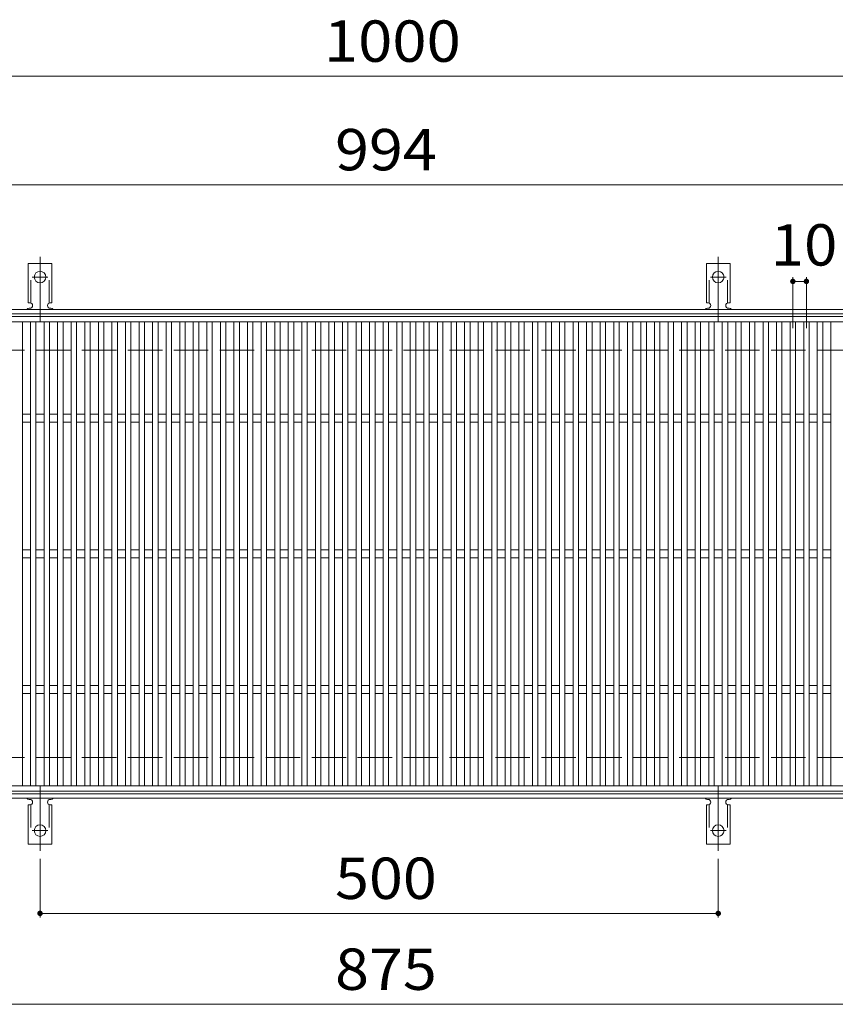
# Model space of a CAD drawing. Units: millimetres. Extents: x -1625 to 54647, y -2358 to 1292.
# Drawn here: x -1243 to -642, y 566 to 1292 of the extents above; entities that cross this region are included whole.
import ezdxf

# ---------------------------------------------------------------- set-up
doc = ezdxf.new("R2010")
doc.units = ezdxf.units.MM
doc.header["$LTSCALE"] = 10
for name, pattern in [('JWW_CENTER2', [13.546667, 11.006667, -0.846667, 0.846667, -0.846667]), ('JWW_DASHED2', [3.386667, 1.693333, -1.693333]), ('JWW_DASHED3', [3.386667, 2.54, -0.846667])]:
    doc.linetypes.add(name, pattern=pattern)
for name, color, linetype in [('C-1', 7, 'Continuous'), ('C-2', 7, 'Continuous'), ('C-4', 7, 'Continuous'), ('C-A', 7, 'Continuous')]:
    doc.layers.add(name, color=color, linetype=linetype)
doc.styles.add('ＭＳ ゴシック', font='txt', dxfattribs={"height": 1})

msp = doc.modelspace()

# ---------------------------------------------------------------- linework, layer by layer
at = {"layer": 'C-1', "color": 2, "linetype": 'Continuous', "lineweight": 9}
for p, q in [((-325.27, 1078.3), (-1625.27, 1078.3)), ((-325.27, 1075.3), (-1625.27, 1075.3)), ((-325.27, 721.3), (-1625.27, 721.3)), ((-325.27, 718.3), (-1625.27, 718.3))]:
    msp.add_line(p, q, dxfattribs=at)
at = {"layer": 'C-1', "color": 2, "linetype": 'JWW_DASHED3', "lineweight": 9}
for p, q in [((-325.27, 1048.3), (-1625.27, 1048.3)), ((-325.27, 748.3), (-1625.27, 748.3))]:
    msp.add_line(p, q, dxfattribs=at)
at = {"layer": 'C-2', "color": 3, "linetype": 'Continuous', "lineweight": 9}
for p, q in [((-1475.27, 1073.3), (-481.27, 1073.3)), ((-1475.27, 1069.3), (-481.27, 1069.3)), ((-1241.27, 1069.3), (-1241.27, 727.3)), ((-1235.27, 727.3), (-1235.27, 1069.3)), ((-1231.27, 1069.3), (-1231.27, 727.3)), ((-1225.27, 727.3), (-1225.27, 1069.3)), ((-1221.27, 1069.3), (-1221.27, 727.3)), ((-1215.27, 727.3), (-1215.27, 1069.3)), ((-1211.27, 1069.3), (-1211.27, 727.3)), ((-1205.27, 727.3), (-1205.27, 1069.3)), ((-1201.27, 1069.3), (-1201.27, 727.3)), ((-1195.27, 727.3), (-1195.27, 1069.3)), ((-1191.27, 1069.3), (-1191.27, 727.3)), ((-1185.27, 727.3), (-1185.27, 1069.3)), ((-1181.27, 1069.3), (-1181.27, 727.3)), ((-1175.27, 727.3), (-1175.27, 1069.3)), ((-1171.27, 1069.3), (-1171.27, 727.3)), ((-1165.27, 727.3), (-1165.27, 1069.3)), ((-1161.27, 1069.3), (-1161.27, 727.3)), ((-1155.27, 727.3), (-1155.27, 1069.3)), ((-1151.27, 1069.3), (-1151.27, 727.3)), ((-1145.27, 727.3), (-1145.27, 1069.3)), ((-1141.27, 1069.3), (-1141.27, 727.3)), ((-1135.27, 727.3), (-1135.27, 1069.3)), ((-1131.27, 1069.3), (-1131.27, 727.3)), ((-1125.27, 727.3), (-1125.27, 1069.3)), ((-1121.27, 1069.3), (-1121.27, 727.3)), ((-1115.27, 727.3), (-1115.27, 1069.3)), ((-1111.27, 1069.3), (-1111.27, 727.3)), ((-1105.27, 727.3), (-1105.27, 1069.3)), ((-1101.27, 1069.3), (-1101.27, 727.3)), ((-1095.27, 727.3), (-1095.27, 1069.3)), ((-1091.27, 1069.3), (-1091.27, 727.3)), ((-1085.27, 727.3), (-1085.27, 1069.3)), ((-1081.27, 1069.3), (-1081.27, 727.3)), ((-1075.27, 727.3), (-1075.27, 1069.3)), ((-1071.27, 1069.3), (-1071.27, 727.3)), ((-1065.27, 727.3), (-1065.27, 1069.3)), ((-1061.27, 1069.3), (-1061.27, 727.3)), ((-1055.27, 727.3), (-1055.27, 1069.3)), ((-1051.27, 1069.3), (-1051.27, 727.3)), ((-1045.27, 727.3), (-1045.27, 1069.3)), ((-1041.27, 1069.3), (-1041.27, 727.3)), ((-1035.27, 727.3), (-1035.27, 1069.3)), ((-1031.27, 1069.3), (-1031.27, 727.3)), ((-1025.27, 727.3), (-1025.27, 1069.3)), ((-1021.27, 1069.3), (-1021.27, 727.3)), ((-1015.27, 727.3), (-1015.27, 1069.3)), ((-1011.27, 1069.3), (-1011.27, 727.3)), ((-1005.27, 727.3), (-1005.27, 1069.3)), ((-1001.27, 1069.3), (-1001.27, 727.3)), ((-995.27, 727.3), (-995.27, 1069.3)), ((-991.27, 1069.3), (-991.27, 727.3)), ((-985.27, 727.3), (-985.27, 1069.3)), ((-981.27, 1069.3), (-981.27, 727.3)), ((-975.27, 727.3), (-975.27, 1069.3)), ((-971.27, 1069.3), (-971.27, 727.3)), ((-965.27, 727.3), (-965.27, 1069.3)), ((-961.27, 1069.3), (-961.27, 727.3)), ((-955.27, 727.3), (-955.27, 1069.3)), ((-951.27, 1069.3), (-951.27, 727.3)), ((-945.27, 727.3), (-945.27, 1069.3)), ((-941.27, 1069.3), (-941.27, 727.3)), ((-935.27, 727.3), (-935.27, 1069.3)), ((-931.27, 1069.3), (-931.27, 727.3)), ((-925.27, 727.3), (-925.27, 1069.3)), ((-921.27, 1069.3), (-921.27, 727.3)), ((-915.27, 727.3), (-915.27, 1069.3)), ((-911.27, 1069.3), (-911.27, 727.3)), ((-905.27, 727.3), (-905.27, 1069.3)), ((-901.27, 1069.3), (-901.27, 727.3)), ((-895.27, 727.3), (-895.27, 1069.3)), ((-891.27, 1069.3), (-891.27, 727.3)), ((-885.27, 727.3), (-885.27, 1069.3)), ((-881.27, 1069.3), (-881.27, 727.3)), ((-875.27, 727.3), (-875.27, 1069.3)), ((-871.27, 1069.3), (-871.27, 727.3)), ((-865.27, 727.3), (-865.27, 1069.3)), ((-861.27, 1069.3), (-861.27, 727.3)), ((-855.27, 727.3), (-855.27, 1069.3)), ((-851.27, 1069.3), (-851.27, 727.3)), ((-845.27, 727.3), (-845.27, 1069.3)), ((-841.27, 1069.3), (-841.27, 727.3)), ((-835.27, 727.3), (-835.27, 1069.3)), ((-831.27, 1069.3), (-831.27, 727.3)), ((-825.27, 727.3), (-825.27, 1069.3)), ((-821.27, 1069.3), (-821.27, 727.3)), ((-815.27, 727.3), (-815.27, 1069.3)), ((-811.27, 1069.3), (-811.27, 727.3)), ((-805.27, 727.3), (-805.27, 1069.3)), ((-801.27, 1069.3), (-801.27, 727.3)), ((-795.27, 727.3), (-795.27, 1069.3)), ((-791.27, 1069.3), (-791.27, 727.3)), ((-785.27, 727.3), (-785.27, 1069.3)), ((-781.27, 1069.3), (-781.27, 727.3)), ((-775.27, 727.3), (-775.27, 1069.3)), ((-771.27, 1069.3), (-771.27, 727.3)), ((-765.27, 727.3), (-765.27, 1069.3)), ((-761.27, 1069.3), (-761.27, 727.3)), ((-755.27, 727.3), (-755.27, 1069.3)), ((-751.27, 1069.3), (-751.27, 727.3)), ((-745.27, 727.3), (-745.27, 1069.3)), ((-741.27, 1069.3), (-741.27, 727.3)), ((-735.27, 727.3), (-735.27, 1069.3)), ((-731.27, 1069.3), (-731.27, 727.3)), ((-725.27, 727.3), (-725.27, 1069.3)), ((-721.27, 1069.3), (-721.27, 727.3)), ((-715.27, 727.3), (-715.27, 1069.3)), ((-711.27, 1069.3), (-711.27, 727.3)), ((-705.27, 727.3), (-705.27, 1069.3)), ((-701.27, 1069.3), (-701.27, 727.3)), ((-695.27, 727.3), (-695.27, 1069.3)), ((-691.27, 1069.3), (-691.27, 727.3)), ((-685.27, 727.3), (-685.27, 1069.3)), ((-681.27, 1069.3), (-681.27, 727.3)), ((-675.27, 727.3), (-675.27, 1069.3)), ((-671.27, 1069.3), (-671.27, 727.3)), ((-665.27, 727.3), (-665.27, 1069.3)), ((-661.27, 1069.3), (-661.27, 727.3)), ((-655.27, 727.3), (-655.27, 1069.3)), ((-651.27, 1069.3), (-651.27, 727.3)), ((-645.27, 727.3), (-645.27, 1069.3)), ((-1235.27, 1001.3), (-1241.27, 1001.3)), ((-1235.27, 995.3), (-1241.27, 995.3)), ((-1225.27, 1001.3), (-1231.27, 1001.3)), ((-1225.27, 995.3), (-1231.27, 995.3)), ((-1215.27, 1001.3), (-1221.27, 1001.3)), ((-1215.27, 995.3), (-1221.27, 995.3)), ((-1205.27, 1001.3), (-1211.27, 1001.3)), ((-1205.27, 995.3), (-1211.27, 995.3)), ((-1195.27, 1001.3), (-1201.27, 1001.3)), ((-1195.27, 995.3), (-1201.27, 995.3)), ((-1185.27, 1001.3), (-1191.27, 1001.3)), ((-1185.27, 995.3), (-1191.27, 995.3)), ((-1175.27, 1001.3), (-1181.27, 1001.3)), ((-1175.27, 995.3), (-1181.27, 995.3)), ((-1165.27, 1001.3), (-1171.27, 1001.3)), ((-1165.27, 995.3), (-1171.27, 995.3)), ((-1155.27, 1001.3), (-1161.27, 1001.3)), ((-1155.27, 995.3), (-1161.27, 995.3)), ((-1145.27, 1001.3), (-1151.27, 1001.3)), ((-1145.27, 995.3), (-1151.27, 995.3)), ((-1135.27, 1001.3), (-1141.27, 1001.3)), ((-1135.27, 995.3), (-1141.27, 995.3)), ((-1125.27, 1001.3), (-1131.27, 1001.3)), ((-1125.27, 995.3), (-1131.27, 995.3)), ((-1115.27, 1001.3), (-1121.27, 1001.3)), ((-1115.27, 995.3), (-1121.27, 995.3)), ((-1105.27, 1001.3), (-1111.27, 1001.3)), ((-1105.27, 995.3), (-1111.27, 995.3)), ((-1095.27, 1001.3), (-1101.27, 1001.3)), ((-1095.27, 995.3), (-1101.27, 995.3)), ((-1085.27, 1001.3), (-1091.27, 1001.3)), ((-1085.27, 995.3), (-1091.27, 995.3)), ((-1075.27, 1001.3), (-1081.27, 1001.3)), ((-1075.27, 995.3), (-1081.27, 995.3)), ((-1065.27, 1001.3), (-1071.27, 1001.3)), ((-1065.27, 995.3), (-1071.27, 995.3)), ((-1055.27, 1001.3), (-1061.27, 1001.3)), ((-1055.27, 995.3), (-1061.27, 995.3)), ((-1045.27, 1001.3), (-1051.27, 1001.3)), ((-1045.27, 995.3), (-1051.27, 995.3)), ((-1035.27, 1001.3), (-1041.27, 1001.3)), ((-1035.27, 995.3), (-1041.27, 995.3)), ((-1025.27, 1001.3), (-1031.27, 1001.3)), ((-1025.27, 995.3), (-1031.27, 995.3)), ((-1015.27, 1001.3), (-1021.27, 1001.3)), ((-1015.27, 995.3), (-1021.27, 995.3)), ((-1005.27, 1001.3), (-1011.27, 1001.3)), ((-1005.27, 995.3), (-1011.27, 995.3)), ((-995.27, 1001.3), (-1001.27, 1001.3)), ((-995.27, 995.3), (-1001.27, 995.3)), ((-985.27, 1001.3), (-991.27, 1001.3)), ((-985.27, 995.3), (-991.27, 995.3)), ((-975.27, 1001.3), (-981.27, 1001.3)), ((-975.27, 995.3), (-981.27, 995.3)), ((-965.27, 1001.3), (-971.27, 1001.3)), ((-965.27, 995.3), (-971.27, 995.3)), ((-955.27, 1001.3), (-961.27, 1001.3)), ((-955.27, 995.3), (-961.27, 995.3)), ((-945.27, 1001.3), (-951.27, 1001.3)), ((-945.27, 995.3), (-951.27, 995.3)), ((-935.27, 1001.3), (-941.27, 1001.3)), ((-935.27, 995.3), (-941.27, 995.3)), ((-925.27, 1001.3), (-931.27, 1001.3)), ((-925.27, 995.3), (-931.27, 995.3)), ((-915.27, 1001.3), (-921.27, 1001.3)), ((-915.27, 995.3), (-921.27, 995.3)), ((-905.27, 1001.3), (-911.27, 1001.3)), ((-905.27, 995.3), (-911.27, 995.3)), ((-895.27, 1001.3), (-901.27, 1001.3)), ((-895.27, 995.3), (-901.27, 995.3)), ((-885.27, 1001.3), (-891.27, 1001.3)), ((-885.27, 995.3), (-891.27, 995.3)), ((-875.27, 1001.3), (-881.27, 1001.3)), ((-875.27, 995.3), (-881.27, 995.3)), ((-865.27, 1001.3), (-871.27, 1001.3)), ((-865.27, 995.3), (-871.27, 995.3)), ((-855.27, 1001.3), (-861.27, 1001.3)), ((-855.27, 995.3), (-861.27, 995.3)), ((-845.27, 1001.3), (-851.27, 1001.3)), ((-845.27, 995.3), (-851.27, 995.3)), ((-835.27, 1001.3), (-841.27, 1001.3)), ((-835.27, 995.3), (-841.27, 995.3)), ((-825.27, 1001.3), (-831.27, 1001.3)), ((-825.27, 995.3), (-831.27, 995.3)), ((-815.27, 1001.3), (-821.27, 1001.3)), ((-815.27, 995.3), (-821.27, 995.3)), ((-805.27, 1001.3), (-811.27, 1001.3)), ((-805.27, 995.3), (-811.27, 995.3)), ((-795.27, 1001.3), (-801.27, 1001.3)), ((-795.27, 995.3), (-801.27, 995.3)), ((-785.27, 1001.3), (-791.27, 1001.3)), ((-785.27, 995.3), (-791.27, 995.3)), ((-775.27, 1001.3), (-781.27, 1001.3)), ((-775.27, 995.3), (-781.27, 995.3)), ((-765.27, 1001.3), (-771.27, 1001.3)), ((-765.27, 995.3), (-771.27, 995.3)), ((-755.27, 1001.3), (-761.27, 1001.3)), ((-755.27, 995.3), (-761.27, 995.3)), ((-745.27, 1001.3), (-751.27, 1001.3)), ((-745.27, 995.3), (-751.27, 995.3)), ((-735.27, 1001.3), (-741.27, 1001.3)), ((-735.27, 995.3), (-741.27, 995.3)), ((-725.27, 1001.3), (-731.27, 1001.3)), ((-725.27, 995.3), (-731.27, 995.3)), ((-715.27, 1001.3), (-721.27, 1001.3)), ((-715.27, 995.3), (-721.27, 995.3)), ((-705.27, 1001.3), (-711.27, 1001.3)), ((-705.27, 995.3), (-711.27, 995.3)), ((-695.27, 1001.3), (-701.27, 1001.3)), ((-695.27, 995.3), (-701.27, 995.3)), ((-685.27, 1001.3), (-691.27, 1001.3)), ((-685.27, 995.3), (-691.27, 995.3)), ((-675.27, 1001.3), (-681.27, 1001.3)), ((-675.27, 995.3), (-681.27, 995.3)), ((-665.27, 1001.3), (-671.27, 1001.3)), ((-665.27, 995.3), (-671.27, 995.3)), ((-655.27, 1001.3), (-661.27, 1001.3)), ((-655.27, 995.3), (-661.27, 995.3)), ((-645.27, 1001.3), (-651.27, 1001.3)), ((-645.27, 995.3), (-651.27, 995.3)), ((-1235.27, 901.3), (-1241.27, 901.3)), ((-1225.27, 901.3), (-1231.27, 901.3)), ((-1215.27, 901.3), (-1221.27, 901.3)), ((-1205.27, 901.3), (-1211.27, 901.3)), ((-1195.27, 901.3), (-1201.27, 901.3)), ((-1185.27, 901.3), (-1191.27, 901.3)), ((-1175.27, 901.3), (-1181.27, 901.3)), ((-1165.27, 901.3), (-1171.27, 901.3)), ((-1155.27, 901.3), (-1161.27, 901.3)), ((-1145.27, 901.3), (-1151.27, 901.3)), ((-1135.27, 901.3), (-1141.27, 901.3)), ((-1125.27, 901.3), (-1131.27, 901.3)), ((-1115.27, 901.3), (-1121.27, 901.3)), ((-1105.27, 901.3), (-1111.27, 901.3)), ((-1095.27, 901.3), (-1101.27, 901.3)), ((-1085.27, 901.3), (-1091.27, 901.3)), ((-1075.27, 901.3), (-1081.27, 901.3)), ((-1065.27, 901.3), (-1071.27, 901.3)), ((-1055.27, 901.3), (-1061.27, 901.3)), ((-1045.27, 901.3), (-1051.27, 901.3)), ((-1035.27, 901.3), (-1041.27, 901.3)), ((-1025.27, 901.3), (-1031.27, 901.3)), ((-1015.27, 901.3), (-1021.27, 901.3)), ((-1005.27, 901.3), (-1011.27, 901.3)), ((-995.27, 901.3), (-1001.27, 901.3)), ((-985.27, 901.3), (-991.27, 901.3)), ((-975.27, 901.3), (-981.27, 901.3)), ((-965.27, 901.3), (-971.27, 901.3)), ((-955.27, 901.3), (-961.27, 901.3)), ((-945.27, 901.3), (-951.27, 901.3)), ((-935.27, 901.3), (-941.27, 901.3)), ((-925.27, 901.3), (-931.27, 901.3)), ((-915.27, 901.3), (-921.27, 901.3)), ((-905.27, 901.3), (-911.27, 901.3)), ((-895.27, 901.3), (-901.27, 901.3)), ((-885.27, 901.3), (-891.27, 901.3)), ((-875.27, 901.3), (-881.27, 901.3)), ((-865.27, 901.3), (-871.27, 901.3)), ((-855.27, 901.3), (-861.27, 901.3)), ((-845.27, 901.3), (-851.27, 901.3)), ((-835.27, 901.3), (-841.27, 901.3)), ((-825.27, 901.3), (-831.27, 901.3)), ((-815.27, 901.3), (-821.27, 901.3)), ((-805.27, 901.3), (-811.27, 901.3)), ((-795.27, 901.3), (-801.27, 901.3)), ((-785.27, 901.3), (-791.27, 901.3)), ((-775.27, 901.3), (-781.27, 901.3)), ((-765.27, 901.3), (-771.27, 901.3)), ((-755.27, 901.3), (-761.27, 901.3)), ((-745.27, 901.3), (-751.27, 901.3)), ((-735.27, 901.3), (-741.27, 901.3)), ((-725.27, 901.3), (-731.27, 901.3)), ((-715.27, 901.3), (-721.27, 901.3)), ((-705.27, 901.3), (-711.27, 901.3)), ((-695.27, 901.3), (-701.27, 901.3)), ((-685.27, 901.3), (-691.27, 901.3)), ((-675.27, 901.3), (-681.27, 901.3)), ((-665.27, 901.3), (-671.27, 901.3)), ((-655.27, 901.3), (-661.27, 901.3)), ((-645.27, 901.3), (-651.27, 901.3)), ((-1235.27, 895.3), (-1241.27, 895.3)), ((-1225.27, 895.3), (-1231.27, 895.3)), ((-1215.27, 895.3), (-1221.27, 895.3)), ((-1205.27, 895.3), (-1211.27, 895.3)), ((-1195.27, 895.3), (-1201.27, 895.3)), ((-1185.27, 895.3), (-1191.27, 895.3)), ((-1175.27, 895.3), (-1181.27, 895.3)), ((-1165.27, 895.3), (-1171.27, 895.3)), ((-1155.27, 895.3), (-1161.27, 895.3)), ((-1145.27, 895.3), (-1151.27, 895.3)), ((-1135.27, 895.3), (-1141.27, 895.3)), ((-1125.27, 895.3), (-1131.27, 895.3)), ((-1115.27, 895.3), (-1121.27, 895.3)), ((-1105.27, 895.3), (-1111.27, 895.3)), ((-1095.27, 895.3), (-1101.27, 895.3)), ((-1085.27, 895.3), (-1091.27, 895.3)), ((-1075.27, 895.3), (-1081.27, 895.3)), ((-1065.27, 895.3), (-1071.27, 895.3)), ((-1055.27, 895.3), (-1061.27, 895.3)), ((-1045.27, 895.3), (-1051.27, 895.3)), ((-1035.27, 895.3), (-1041.27, 895.3)), ((-1025.27, 895.3), (-1031.27, 895.3)), ((-1015.27, 895.3), (-1021.27, 895.3)), ((-1005.27, 895.3), (-1011.27, 895.3)), ((-995.27, 895.3), (-1001.27, 895.3)), ((-985.27, 895.3), (-991.27, 895.3)), ((-975.27, 895.3), (-981.27, 895.3)), ((-965.27, 895.3), (-971.27, 895.3)), ((-955.27, 895.3), (-961.27, 895.3)), ((-945.27, 895.3), (-951.27, 895.3)), ((-935.27, 895.3), (-941.27, 895.3)), ((-925.27, 895.3), (-931.27, 895.3)), ((-915.27, 895.3), (-921.27, 895.3)), ((-905.27, 895.3), (-911.27, 895.3)), ((-895.27, 895.3), (-901.27, 895.3)), ((-885.27, 895.3), (-891.27, 895.3)), ((-875.27, 895.3), (-881.27, 895.3)), ((-865.27, 895.3), (-871.27, 895.3)), ((-855.27, 895.3), (-861.27, 895.3)), ((-845.27, 895.3), (-851.27, 895.3)), ((-835.27, 895.3), (-841.27, 895.3)), ((-825.27, 895.3), (-831.27, 895.3)), ((-815.27, 895.3), (-821.27, 895.3)), ((-805.27, 895.3), (-811.27, 895.3)), ((-795.27, 895.3), (-801.27, 895.3)), ((-785.27, 895.3), (-791.27, 895.3)), ((-775.27, 895.3), (-781.27, 895.3)), ((-765.27, 895.3), (-771.27, 895.3)), ((-755.27, 895.3), (-761.27, 895.3)), ((-745.27, 895.3), (-751.27, 895.3)), ((-735.27, 895.3), (-741.27, 895.3)), ((-725.27, 895.3), (-731.27, 895.3)), ((-715.27, 895.3), (-721.27, 895.3)), ((-705.27, 895.3), (-711.27, 895.3)), ((-695.27, 895.3), (-701.27, 895.3)), ((-685.27, 895.3), (-691.27, 895.3)), ((-675.27, 895.3), (-681.27, 895.3)), ((-665.27, 895.3), (-671.27, 895.3)), ((-655.27, 895.3), (-661.27, 895.3)), ((-645.27, 895.3), (-651.27, 895.3)), ((-1235.27, 801.3), (-1241.27, 801.3)), ((-1225.27, 801.3), (-1231.27, 801.3)), ((-1215.27, 801.3), (-1221.27, 801.3)), ((-1205.27, 801.3), (-1211.27, 801.3)), ((-1195.27, 801.3), (-1201.27, 801.3)), ((-1185.27, 801.3), (-1191.27, 801.3)), ((-1175.27, 801.3), (-1181.27, 801.3)), ((-1165.27, 801.3), (-1171.27, 801.3)), ((-1155.27, 801.3), (-1161.27, 801.3)), ((-1145.27, 801.3), (-1151.27, 801.3)), ((-1135.27, 801.3), (-1141.27, 801.3)), ((-1125.27, 801.3), (-1131.27, 801.3)), ((-1115.27, 801.3), (-1121.27, 801.3)), ((-1105.27, 801.3), (-1111.27, 801.3)), ((-1095.27, 801.3), (-1101.27, 801.3)), ((-1085.27, 801.3), (-1091.27, 801.3)), ((-1075.27, 801.3), (-1081.27, 801.3)), ((-1065.27, 801.3), (-1071.27, 801.3)), ((-1055.27, 801.3), (-1061.27, 801.3)), ((-1045.27, 801.3), (-1051.27, 801.3)), ((-1035.27, 801.3), (-1041.27, 801.3)), ((-1025.27, 801.3), (-1031.27, 801.3)), ((-1015.27, 801.3), (-1021.27, 801.3)), ((-1005.27, 801.3), (-1011.27, 801.3)), ((-995.27, 801.3), (-1001.27, 801.3)), ((-985.27, 801.3), (-991.27, 801.3)), ((-975.27, 801.3), (-981.27, 801.3)), ((-965.27, 801.3), (-971.27, 801.3)), ((-955.27, 801.3), (-961.27, 801.3)), ((-945.27, 801.3), (-951.27, 801.3)), ((-935.27, 801.3), (-941.27, 801.3)), ((-925.27, 801.3), (-931.27, 801.3)), ((-915.27, 801.3), (-921.27, 801.3)), ((-905.27, 801.3), (-911.27, 801.3)), ((-895.27, 801.3), (-901.27, 801.3)), ((-885.27, 801.3), (-891.27, 801.3)), ((-875.27, 801.3), (-881.27, 801.3)), ((-865.27, 801.3), (-871.27, 801.3)), ((-855.27, 801.3), (-861.27, 801.3)), ((-845.27, 801.3), (-851.27, 801.3)), ((-835.27, 801.3), (-841.27, 801.3)), ((-825.27, 801.3), (-831.27, 801.3)), ((-815.27, 801.3), (-821.27, 801.3)), ((-805.27, 801.3), (-811.27, 801.3)), ((-795.27, 801.3), (-801.27, 801.3)), ((-785.27, 801.3), (-791.27, 801.3)), ((-775.27, 801.3), (-781.27, 801.3)), ((-765.27, 801.3), (-771.27, 801.3)), ((-755.27, 801.3), (-761.27, 801.3)), ((-745.27, 801.3), (-751.27, 801.3)), ((-735.27, 801.3), (-741.27, 801.3)), ((-725.27, 801.3), (-731.27, 801.3)), ((-715.27, 801.3), (-721.27, 801.3)), ((-705.27, 801.3), (-711.27, 801.3)), ((-695.27, 801.3), (-701.27, 801.3)), ((-685.27, 801.3), (-691.27, 801.3)), ((-675.27, 801.3), (-681.27, 801.3)), ((-665.27, 801.3), (-671.27, 801.3)), ((-655.27, 801.3), (-661.27, 801.3)), ((-645.27, 801.3), (-651.27, 801.3)), ((-1235.27, 795.3), (-1241.27, 795.3)), ((-1225.27, 795.3), (-1231.27, 795.3)), ((-1215.27, 795.3), (-1221.27, 795.3)), ((-1205.27, 795.3), (-1211.27, 795.3)), ((-1195.27, 795.3), (-1201.27, 795.3)), ((-1185.27, 795.3), (-1191.27, 795.3)), ((-1175.27, 795.3), (-1181.27, 795.3)), ((-1165.27, 795.3), (-1171.27, 795.3)), ((-1155.27, 795.3), (-1161.27, 795.3)), ((-1145.27, 795.3), (-1151.27, 795.3)), ((-1135.27, 795.3), (-1141.27, 795.3)), ((-1125.27, 795.3), (-1131.27, 795.3)), ((-1115.27, 795.3), (-1121.27, 795.3)), ((-1105.27, 795.3), (-1111.27, 795.3)), ((-1095.27, 795.3), (-1101.27, 795.3)), ((-1085.27, 795.3), (-1091.27, 795.3)), ((-1075.27, 795.3), (-1081.27, 795.3)), ((-1065.27, 795.3), (-1071.27, 795.3)), ((-1055.27, 795.3), (-1061.27, 795.3)), ((-1045.27, 795.3), (-1051.27, 795.3)), ((-1035.27, 795.3), (-1041.27, 795.3)), ((-1025.27, 795.3), (-1031.27, 795.3)), ((-1015.27, 795.3), (-1021.27, 795.3)), ((-1005.27, 795.3), (-1011.27, 795.3)), ((-995.27, 795.3), (-1001.27, 795.3)), ((-985.27, 795.3), (-991.27, 795.3)), ((-975.27, 795.3), (-981.27, 795.3)), ((-965.27, 795.3), (-971.27, 795.3)), ((-955.27, 795.3), (-961.27, 795.3)), ((-945.27, 795.3), (-951.27, 795.3)), ((-935.27, 795.3), (-941.27, 795.3)), ((-925.27, 795.3), (-931.27, 795.3)), ((-915.27, 795.3), (-921.27, 795.3)), ((-905.27, 795.3), (-911.27, 795.3)), ((-895.27, 795.3), (-901.27, 795.3)), ((-885.27, 795.3), (-891.27, 795.3)), ((-875.27, 795.3), (-881.27, 795.3)), ((-865.27, 795.3), (-871.27, 795.3)), ((-855.27, 795.3), (-861.27, 795.3)), ((-845.27, 795.3), (-851.27, 795.3)), ((-835.27, 795.3), (-841.27, 795.3)), ((-825.27, 795.3), (-831.27, 795.3)), ((-815.27, 795.3), (-821.27, 795.3)), ((-805.27, 795.3), (-811.27, 795.3)), ((-795.27, 795.3), (-801.27, 795.3)), ((-785.27, 795.3), (-791.27, 795.3)), ((-775.27, 795.3), (-781.27, 795.3)), ((-765.27, 795.3), (-771.27, 795.3)), ((-755.27, 795.3), (-761.27, 795.3)), ((-745.27, 795.3), (-751.27, 795.3)), ((-735.27, 795.3), (-741.27, 795.3)), ((-725.27, 795.3), (-731.27, 795.3)), ((-715.27, 795.3), (-721.27, 795.3)), ((-705.27, 795.3), (-711.27, 795.3)), ((-695.27, 795.3), (-701.27, 795.3)), ((-685.27, 795.3), (-691.27, 795.3)), ((-675.27, 795.3), (-681.27, 795.3)), ((-665.27, 795.3), (-671.27, 795.3)), ((-655.27, 795.3), (-661.27, 795.3)), ((-645.27, 795.3), (-651.27, 795.3)), ((-481.27, 727.3), (-1475.27, 727.3)), ((-481.27, 723.3), (-1475.27, 723.3))]:
    msp.add_line(p, q, dxfattribs=at)
at = {"layer": 'C-4', "color": 7, "linetype": 'Continuous', "lineweight": 9}
for p, q in [((-1475.27, 1250.3), (-475.27, 1250.3)), ((-1475.27, 1170.3), (-481.27, 1170.3)), ((-673.27, 1102.11), (-673.27, 1064.59)), ((-673.27, 1099.11), (-663.27, 1099.11)), ((-663.27, 1102.11), (-663.27, 1064.59)), ((-1228.27, 673.58), (-1228.27, 630.3)), ((-728.27, 673.58), (-728.27, 630.3)), ((-1228.27, 633.3), (-728.27, 633.3)), ((-1625.27, 566.3), (-325.27, 566.3))]:
    msp.add_line(p, q, dxfattribs=at)
at = {"layer": 'C-4', "color": 7, "linetype": 'Continuous', "lineweight": 9, "const_width": 2}
for points in [[(-672.27, 1099.11, 0.414214), (-673.27, 1100.11, 0.414214), (-674.27, 1099.11, 0.414214), (-673.27, 1098.11, 0.414214)], [(-662.27, 1099.11, 0.414214), (-663.27, 1100.11, 0.414214), (-664.27, 1099.11, 0.414214), (-663.27, 1098.11, 0.414214)], [(-1227.27, 633.3, 0.414214), (-1228.27, 634.3, 0.414214), (-1229.27, 633.3, 0.414214), (-1228.27, 632.3, 0.414214)], [(-727.27, 633.3, 0.414214), (-728.27, 634.3, 0.414214), (-729.27, 633.3, 0.414214), (-728.27, 632.3, 0.414214)]]:
    msp.add_lwpolyline(points, format="xyb", close=True, dxfattribs=at)
at = {"layer": 'C-A', "color": 3, "linetype": 'Continuous', "lineweight": 9}
for p, q in [((-1237.02, 1083.3), (-1237.02, 1112.3)), ((-1219.52, 1112.3), (-1237.02, 1112.3)), ((-1219.52, 1083.3), (-1219.52, 1112.3)), ((-737.02, 1083.3), (-737.02, 1112.3)), ((-719.52, 1112.3), (-737.02, 1112.3)), ((-719.52, 1083.3), (-719.52, 1112.3)), ((-1237.02, 1083.3), (-1235.77, 1083.3)), ((-1219.52, 1083.3), (-1220.77, 1083.3)), ((-737.02, 1083.3), (-735.77, 1083.3)), ((-719.52, 1083.3), (-720.77, 1083.3)), ((-1236.27, 1079.3), (-1235.77, 1079.3)), ((-1220.78, 1079.3), (-1220.26, 1079.3)), ((-736.27, 1079.3), (-735.77, 1079.3)), ((-720.78, 1079.3), (-720.26, 1079.3)), ((-1237.02, 713.3), (-1235.77, 713.3)), ((-1237.02, 713.3), (-1237.02, 684.3)), ((-1236.27, 717.3), (-1235.77, 717.3)), ((-1220.78, 717.3), (-1220.26, 717.3)), ((-1219.52, 713.3), (-1220.77, 713.3)), ((-1219.52, 713.3), (-1219.52, 684.3)), ((-737.02, 713.3), (-735.77, 713.3)), ((-737.02, 713.3), (-737.02, 684.3)), ((-736.27, 717.3), (-735.77, 717.3)), ((-720.78, 717.3), (-720.26, 717.3)), ((-719.52, 713.3), (-720.77, 713.3)), ((-719.52, 713.3), (-719.52, 684.3)), ((-1219.52, 684.3), (-1237.02, 684.3)), ((-719.52, 684.3), (-737.02, 684.3))]:
    msp.add_line(p, q, dxfattribs=at)
at = {"layer": 'C-A', "color": 3, "linetype": 'JWW_DASHED2', "lineweight": 9}
for p, q in [((-1235.02, 1083.15), (-1235.02, 1112.3)), ((-1221.52, 1083.15), (-1221.52, 1112.3)), ((-735.02, 1083.15), (-735.02, 1112.3)), ((-721.52, 1083.15), (-721.52, 1112.3)), ((-1235.02, 713.45), (-1235.02, 684.3)), ((-1221.52, 713.45), (-1221.52, 684.3)), ((-735.02, 713.45), (-735.02, 684.3)), ((-721.52, 713.45), (-721.52, 684.3))]:
    msp.add_line(p, q, dxfattribs=at)
at = {"layer": 'C-A', "color": 7, "linetype": 'JWW_CENTER2', "lineweight": 9}
for p, q in [((-1228.27, 1069.83), (-1228.27, 1117.23)), ((-728.27, 1069.83), (-728.27, 1117.23)), ((-1234.05, 1102.3), (-1222.49, 1102.3)), ((-734.05, 1102.3), (-722.49, 1102.3)), ((-1228.27, 726.77), (-1228.27, 679.37)), ((-728.27, 726.77), (-728.27, 679.37)), ((-1234.05, 694.3), (-1222.49, 694.3)), ((-734.05, 694.3), (-722.49, 694.3))]:
    msp.add_line(p, q, dxfattribs=at)
at = {"layer": 'C-A', "color": 3, "linetype": 'Continuous', "lineweight": 9}
for centre in [(-1228.27, 1102.3), (-728.27, 1102.3), (-1228.27, 694.3), (-728.27, 694.3)]:
    msp.add_circle(centre, 4.25, dxfattribs=at)
for centre, start, end in [((-1235.77, 1081.3), 270, 90), ((-1220.77, 1081.3), 90, 269.8667), ((-735.77, 1081.3), 270, 90), ((-720.77, 1081.3), 90, 269.8667), ((-1236.27, 1077.3), 90.27596, 150.00047), ((-1220.27, 1077.3), 29.99927, 89.75836), ((-736.27, 1077.3), 90.27596, 150.00047), ((-720.27, 1077.3), 29.99927, 89.75836), ((-1236.27, 719.3), 209.99951, 269.72403), ((-1235.77, 715.3), 270, 90), ((-1220.77, 715.3), 90.13329, 270), ((-1220.27, 719.3), 270.24162, 330.00072), ((-736.27, 719.3), 209.99951, 269.72403), ((-735.77, 715.3), 270, 90), ((-720.77, 715.3), 90.13329, 270), ((-720.27, 719.3), 270.24162, 330.00072)]:
    msp.add_arc(centre, 2, start, end, dxfattribs=at)

# ---------------------------------------------------------------- texts
at = {"layer": 'C-4', "color": 2, "linetype": 'Continuous', "lineweight": 9, "style": 'ＭＳ ゴシック'}
for s, width, p in [('1000', 1.09375, (-1019.02, 1260.94)), ('994', 1.083333, (-1010.77, 1180.94)), ('500', 1.083333, (-1010.77, 643.94)), ('875', 1.083333, (-1010.77, 576.94))]:
    msp.add_text(s, height=30.48, dxfattribs=dict(at, width=width)).set_placement(p)
at = {"layer": 'C-4', "color": 2, "linetype": 'Continuous', "lineweight": 211, "style": 'ＭＳ ゴシック', "width": 1.0625}
msp.add_text('10', height=30.48, dxfattribs=at).set_placement((-689.52, 1110.75))

doc.saveas('drawing.dxf')
